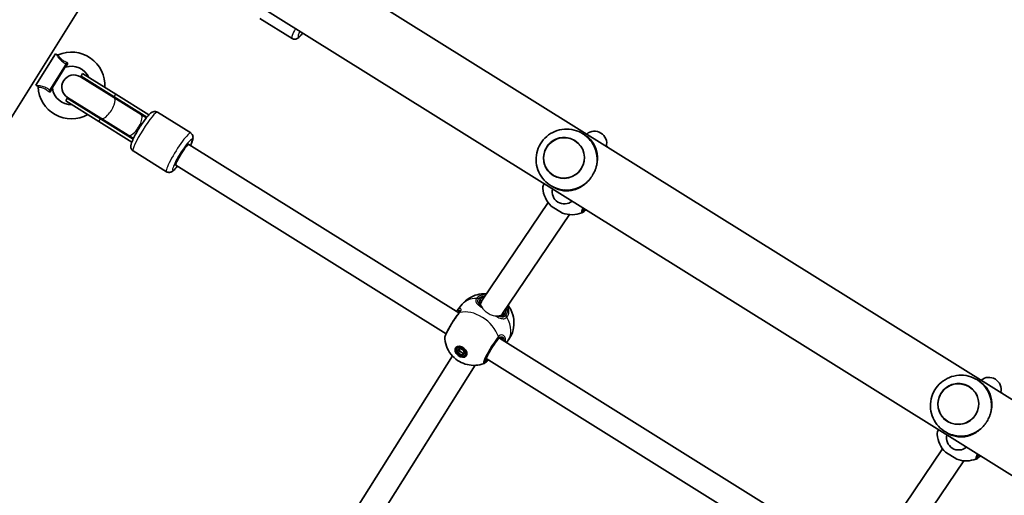
# Model space of a CAD drawing. Units: millimetres. Extents: x -4002 to 4931, y -4946 to 5200.
# Drawn here: x 517 to 1164, y -1422 to -1109 of the extents above; entities that cross this region are included whole.
import ezdxf

# ---------------------------------------------------------------- set-up
doc = ezdxf.new("R2010")
doc.units = ezdxf.units.MM
doc.layers.add('Widoczne (ISO)', color=7, linetype='Continuous', lineweight=35)
doc.layers.add('Widoczne wąskie (ISO)', color=7, linetype='Continuous', lineweight=25)

msp = doc.modelspace()

# ---------------------------------------------------------------- linework, layer by layer
at = {"layer": 'Widoczne (ISO)'}
for p, q in [((632.51, -1023.76), (1805.82, -1756.53)), ((610.05, -1059.72), (1876.07, -1850.39)), ((188.59, -1690.11), (577.6, -1067.23)), ((674.79, -1108.17), (695.82, -1121.3)), ((527.63, -1151.96), (540.5, -1131.35)), ((541.2, -1131.91), (540.5, -1131.35)), ((547.73, -1138.64), (537.36, -1155.26)), ((557.25, -1146.11), (558.3, -1144.42)), ((580.05, -1158), (558.3, -1144.42)), ((578.86, -1160.2), (556.89, -1146.48)), ((578.99, -1159.7), (557.25, -1146.11)), ((528.44, -1152.35), (527.63, -1151.96)), ((547.18, -1162.23), (548.24, -1160.53)), ((568.93, -1175.81), (547.18, -1162.23)), ((569.99, -1174.11), (548.24, -1160.53)), ((548.42, -1160.05), (570.38, -1173.77)), ((578.86, -1160.2), (596.66, -1171.32)), ((578.99, -1159.7), (600.48, -1173.11)), ((580.05, -1158), (601.79, -1171.58)), ((607.42, -1169.78), (629.28, -1183.44)), ((568.93, -1175.81), (590.67, -1189.39)), ((569.99, -1174.11), (591.47, -1187.53)), ((570.38, -1173.77), (588.18, -1184.89)), ((600.16, -1173.51), (596.66, -1171.32)), ((588.18, -1184.89), (591.69, -1187.08)), ((888.23, -1184.88), (887.85, -1184.64)), ((591.53, -1195.23), (613.39, -1208.89)), ((622.12, -1197.83), (623.18, -1196.13)), ((627.66, -1190.68), (628.1, -1190.95)), ((805.49, -1301.74), (628.1, -1190.95)), ((619.62, -1204.52), (619.18, -1204.25)), ((797.07, -1315.35), (619.62, -1204.52)), ((867.04, -1218.8), (866.66, -1218.57)), ((820.67, -1293.39), (864.05, -1229.2)), ((873.39, -1236.09), (866.01, -1231.49)), ((834.09, -1302.11), (878.03, -1237.08)), ((807.67, -1296.03), (804.33, -1300.1)), ((819.35, -1296.08), (820.17, -1294.29)), ((833.61, -1303.36), (834.38, -1301.68)), ((1064.51, -1463.51), (832.12, -1318.37)), ((804.1, -1325.03), (805.01, -1323.93)), ((804.62, -1325.89), (806.38, -1325.11)), ((805.66, -1325.43), (805.95, -1326.93)), ((806.38, -1325.11), (808.57, -1326.48)), ((837.27, -1320.34), (836.59, -1321.16)), ((671, -1536.97), (801.12, -1329.97)), ((805.05, -1328.03), (804.62, -1325.89)), ((805.05, -1328.03), (805.95, -1326.93)), ((807.23, -1329.39), (805.05, -1328.03)), ((805.95, -1326.93), (808.14, -1328.29)), ((807.23, -1329.39), (808.14, -1328.29)), ((808.99, -1328.62), (807.23, -1329.39)), ((808.14, -1328.29), (808.86, -1327.97)), ((808.57, -1326.48), (808.99, -1328.62)), ((809.51, -1329.47), (810.42, -1328.37)), ((1056.08, -1477.11), (823.35, -1331.76)), ((683.88, -1546.54), (816.14, -1336.15)), ((1147.25, -1346.64), (1146.86, -1346.4)), ((1126.06, -1380.57), (1125.68, -1380.33)), ((1079.69, -1455.16), (1123.07, -1390.97)), ((1132.41, -1397.86), (1125.03, -1393.25)), ((1093.11, -1463.87), (1137.05, -1398.85))]:
    msp.add_line(p, q, dxfattribs=at)
for centre, radius, start, end in [((550.92, -1152.18), 21.93, 356.62063, 113.35324), ((541.83, -1131.13), 1, 231.45349, 293.35324), ((547.38, -1141.1), 1, 107.71621, 148.01369), ((550.92, -1152.18), 12.63, 24.25239, 107.71621), ((552.66, -1153.27), 8, 58.01369, 238.01369), ((552.74, -1153.32), 8.5, 38.26377, 58.01369), ((528.01, -1153.25), 1, 2.67414, 64.57389), ((550.92, -1152.18), 21.93, 182.67414, 299.40675), ((539.41, -1153.86), 1, 148.01369, 188.31117), ((550.92, -1152.18), 12.63, 188.31117, 271.77499), ((552.74, -1153.32), 8.5, 238.01369, 257.76361), ((894.5, -1190.28), 8, 345.94521, 130.08217), ((888.16, -1204.52), 19, 38.42186, 41.73221), ((879.39, -1217.99), 19, 185.6312, 225.24282), ((874.65, -1222.07), 8, 165.94521, 310.08217), ((879.65, -1218.15), 19, 250.78456, 290.39618), ((1153.52, -1352.05), 8, 345.94521, 130.08217), ((1147.18, -1366.29), 19, 38.42186, 41.73221), ((1138.41, -1379.76), 19, 185.6312, 225.24282), ((1133.67, -1383.83), 8, 165.94521, 310.08217), ((1138.66, -1379.92), 19, 250.78456, 290.39618)]:
    msp.add_arc(centre, radius, start, end, dxfattribs=at)
for centre, major_axis, ratio, start_param, end_param in [((599.52, -1182.53), (-14.49, 9.05), 0.497563, 4.961307, 5.05709), ((599.52, -1182.53), (-14.49, 9.05), 0.497563, 1.226095, 1.321878), ((623.42, -1197.46), (4.24, 6.79), 0.130118, 6.030505, 9.677458), ((623.86, -1197.74), (-4.24, -6.79), 0.130118, 3.141593, 6.283185), ((623.95, -1196.61), (3.71, 5.94), 0.130118, 0, 1.570796), ((876.31, -1201.01), (10.59, 16.96), 0.991499, 5.017082, 5.796941), ((622.89, -1198.31), (-3.71, -5.94), 0.130118, 4.712389, 6.283185), ((876.31, -1201.01), (10.59, 16.96), 0.991499, 3.627837, 4.407696), ((827.38, -1297.75), (6.98, -3.92), 0.881993, 3.314712, 3.53599), ((827.38, -1297.75), (6.98, -3.92), 0.881993, 3.068615, 3.314712), ((812.35, -1308.31), (-7.68, 8.57), 0.540908, 0.085958, 0.088477), ((810.84, -1312.13), (3.6, -13.97), 0.583436, 3.544549, 3.548826), ((803.25, -1303.71), (-2.57, -2.57), 0.092878, 2.410079, 2.468561), ((827.38, -1297.75), (6.98, -3.92), 0.881993, 5.892883, 6.210207), ((808.17, -1325.6), (-3.36, 2.76), 0.701095, 0.358336, 0.635799), ((807.71, -1326.15), (-2.7, 2.22), 0.701095, 6.10422, 6.283185), ((808.17, -1325.6), (3.36, -2.76), 0.701095, 5.647387, 5.92485), ((807.71, -1326.15), (2.7, -2.22), 0.701095, 0, 0.178966), ((1135.33, -1362.78), (10.59, 16.96), 0.991499, 5.017082, 5.796941), ((1135.33, -1362.78), (10.59, 16.96), 0.991499, 3.627837, 4.407696)]:
    msp.add_ellipse(centre, major_axis=major_axis, ratio=ratio, start_param=start_param, end_param=end_param, dxfattribs=at)
for centre, major_axis, ratio in [((874.44, -1199.84), (-7.15, -11.45), 0.991499), ((806.81, -1327.25), (3.36, -2.76), 0.701095), ((806.81, -1327.25), (-2.7, 2.22), 0.701095), ((1133.45, -1361.61), (-7.15, -11.45), 0.991499)]:
    msp.add_ellipse(centre, major_axis=major_axis, ratio=ratio, dxfattribs=at)
for points, knots in [([(695.82, -1121.3), (696.14, -1121.5), (696.49, -1121.64), (697.2, -1121.79), (697.53, -1121.8), (698.18, -1121.74), (698.47, -1121.67), (699.07, -1121.45), (699.33, -1121.31), (700.13, -1120.81), (700.53, -1120.43), (701.42, -1119.55), (701.87, -1119.04), (702.55, -1118.23), (702.74, -1117.99), (702.95, -1117.73)], [3.1415927, 3.1415927, 3.1415927, 3.1415927, 3.1878385, 3.1878385, 3.2388507, 3.2388507, 3.303885, 3.303885, 3.4026445, 3.4026445, 3.6506826, 3.6506826, 3.8983392, 3.8983392, 3.9978199, 3.9978199, 3.9978199, 3.9978199]), ([(591.53, -1195.23), (591.2, -1195.03), (590.92, -1194.77), (590.48, -1194.21), (590.32, -1193.91), (590.09, -1193.3), (590.03, -1193.01), (589.96, -1192.38), (589.98, -1192.08), (590.08, -1191.14), (590.24, -1190.61), (590.64, -1189.43), (590.9, -1188.8), (591.66, -1187.09), (592.24, -1185.94), (593.51, -1183.6), (594.18, -1182.42), (595.6, -1180.08), (596.34, -1178.91), (597.82, -1176.69), (598.57, -1175.63), (600.01, -1173.68), (600.7, -1172.81), (602.07, -1171.24), (602.67, -1170.6), (603.81, -1169.82), (604.15, -1169.6), (605.1, -1169.33), (605.57, -1169.24), (606.54, -1169.38), (606.95, -1169.51), (607.36, -1169.75), (607.39, -1169.77), (607.42, -1169.78)], [3.141593, 3.141593, 3.141593, 3.141593, 3.187839, 3.187839, 3.238851, 3.238851, 3.303885, 3.303885, 3.402644, 3.402644, 3.650683, 3.650683, 3.898339, 3.898339, 4.267047, 4.267047, 4.603433, 4.603433, 4.933959, 4.933959, 5.265479, 5.265479, 5.606502, 5.606502, 5.995247, 5.995247, 6.139216, 6.139216, 6.225656, 6.225656, 6.279101, 6.279101, 6.283185, 6.283185, 6.283185, 6.283185]), ([(893.54, -1190.92), (892.47, -1189.07), (891.1, -1187.38), (887.89, -1184.53), (886.06, -1183.36), (882.13, -1181.67), (880.03, -1181.14), (875.77, -1180.76), (873.62, -1180.92), (869.46, -1181.9), (867.47, -1182.72), (863.84, -1184.96), (862.2, -1186.36), (859.45, -1189.62), (858.34, -1191.48), (856.75, -1195.44), (856.28, -1197.56), (856.02, -1201.83), (856.23, -1203.99), (857.34, -1208.13), (858.22, -1210.12), (860.58, -1213.7), (862.05, -1215.31), (865.41, -1217.97), (867.31, -1219.03), (871.08, -1220.4), (872.94, -1220.79), (874.8, -1220.92)], [5.796941, 5.796941, 5.796941, 5.796941, 6.115428, 6.115428, 6.432884, 6.432884, 6.750309, 6.750309, 7.068712, 7.068712, 7.388725, 7.388725, 7.710353, 7.710353, 8.032959, 8.032959, 8.355505, 8.355505, 8.676972, 8.676972, 8.996781, 8.996781, 9.315018, 9.315018, 9.632388, 9.632388, 9.911022, 9.911022, 9.911022, 9.911022]), ([(629.12, -1191.59), (629.41, -1191), (629.67, -1190.43), (630.32, -1188.88), (630.63, -1188.07), (630.83, -1186.7), (630.88, -1186.3), (630.71, -1185.33), (630.58, -1184.87), (630.03, -1184.06), (629.73, -1183.74), (629.34, -1183.48), (629.31, -1183.46), (629.28, -1183.44)], [5.4065587, 5.4065587, 5.4065587, 5.4065587, 5.6065016, 5.6065016, 5.9952466, 5.9952466, 6.1392159, 6.1392159, 6.2256563, 6.2256563, 6.2791015, 6.2791015, 6.2831853, 6.2831853, 6.2831853, 6.2831853]), ([(881.6, -1188.4), (880.39, -1187.64), (879.05, -1187.08), (876.27, -1186.41), (874.83, -1186.31), (871.97, -1186.55), (870.57, -1186.9), (867.93, -1188.04), (866.7, -1188.81), (864.54, -1190.72), (863.61, -1191.85), (862.16, -1194.33), (861.63, -1195.69), (861.03, -1198.51), (860.95, -1199.96), (861.26, -1202.82), (861.64, -1204.22), (862.82, -1206.82), (863.63, -1208.03), (865.39, -1209.93), (866.3, -1210.67), (867.28, -1211.29)], [3.141593, 3.141593, 3.141593, 3.141593, 3.461392, 3.461392, 3.781233, 3.781233, 4.101178, 4.101178, 4.421248, 4.421248, 4.741412, 4.741412, 5.061607, 5.061607, 5.381758, 5.381758, 5.701806, 5.701806, 6.021729, 6.021729, 6.282277, 6.282277, 6.282277, 6.282277]), ([(895.53, -1205.94), (895.73, -1205.29), (895.89, -1204.64), (896.28, -1202.71), (896.41, -1201.43), (896.45, -1198.99), (896.35, -1197.82), (895.98, -1195.57), (895.67, -1194.41), (894.82, -1192.19), (894.29, -1191.13), (893, -1189.14), (892.25, -1188.21), (890.48, -1186.47), (889.46, -1185.65), (888.23, -1184.88)], [3.985146, 3.985146, 3.985146, 3.985146, 4.190818, 4.190818, 4.596111, 4.596111, 5.001404, 5.001404, 5.441169, 5.441169, 5.880934, 5.880934, 6.320699, 6.320699, 6.760464, 6.760464, 6.760464, 6.760464]), ([(613.39, -1208.89), (613.71, -1209.09), (614.07, -1209.22), (614.77, -1209.38), (615.11, -1209.39), (615.76, -1209.33), (616.04, -1209.25), (616.64, -1209.04), (616.9, -1208.9), (617.7, -1208.39), (618.11, -1208.02), (618.99, -1207.14), (619.45, -1206.63), (620.16, -1205.77), (620.4, -1205.48), (620.65, -1205.16)], [3.1415927, 3.1415927, 3.1415927, 3.1415927, 3.1878385, 3.1878385, 3.2388507, 3.2388507, 3.303885, 3.303885, 3.4026445, 3.4026445, 3.6506826, 3.6506826, 3.8983392, 3.8983392, 4.0182193, 4.0182193, 4.0182193, 4.0182193]), ([(889.18, -1216.12), (890.22, -1215.2), (891.18, -1214.14), (892.25, -1212.7), (892.45, -1212.42), (892.72, -1212.02), (892.8, -1211.89), (892.92, -1211.71), (892.96, -1211.66), (893.01, -1211.57), (893.02, -1211.55), (893.05, -1211.51), (893.06, -1211.49), (893.08, -1211.46), (893.09, -1211.44), (893.12, -1211.4), (893.14, -1211.37), (893.19, -1211.28), (893.23, -1211.21), (893.87, -1210.15), (894.39, -1209.11), (895.06, -1207.45), (895.27, -1206.84), (895.48, -1206.14), (895.51, -1206.04), (895.53, -1205.94)], [-1.237544, -1.237544, -1.237544, -1.237544, -0.80004, -0.80004, -0.697188, -0.697188, -0.653303, -0.653303, -0.632781, -0.632781, -0.624253, -0.624253, -0.61815, -0.61815, -0.611909, -0.611909, -0.602698, -0.602698, -0.579694, -0.579694, -0.229919, -0.229919, -0.031805, -0.031805, 0, 0, 0, 0]), ([(861.28, -1216.62), (861.04, -1217.18), (860.85, -1217.69), (860.56, -1218.69), (860.41, -1219.12), (860.48, -1219.86)], [0.9048742, 0.9048742, 0.9048742, 0.9048742, 1.1651433, 1.1651433, 1.4564292, 1.4564292, 1.4564292, 1.4564292]), ([(867.04, -1218.8), (868.27, -1219.57), (869.46, -1220.13), (871.8, -1220.95), (872.97, -1221.22), (875.32, -1221.5), (876.51, -1221.52), (878.87, -1221.3), (880.05, -1221.07), (882.24, -1220.42), (883.33, -1219.99), (885.51, -1218.89), (886.59, -1218.21), (888.16, -1217.02), (888.68, -1216.58), (889.18, -1216.12)], [0, 0, 0, 0, 0.439765, 0.439765, 0.87953, 0.87953, 1.319295, 1.319295, 1.759059, 1.759059, 2.164352, 2.164352, 2.569646, 2.569646, 2.775317, 2.775317, 2.775317, 2.775317]), ([(888.83, -1233.82), (888.43, -1234.28), (888.06, -1234.68), (887.29, -1235.38), (886.96, -1235.7), (886.27, -1235.96)], [0.9048742, 0.9048742, 0.9048742, 0.9048742, 1.1651433, 1.1651433, 1.4564292, 1.4564292, 1.4564292, 1.4564292]), ([(887.59, -1233.05), (887.54, -1233.22), (887.5, -1233.36), (887.46, -1233.54), (887.45, -1233.6), (887.45, -1233.63), (887.45, -1233.64), (887.45, -1233.64)], [5.807393, 5.807393, 5.807393, 5.807393, 5.941068, 5.941068, 6.0474678, 6.0474678, 6.0792675, 6.0792675, 6.0792675, 6.0792675]), ([(807.67, -1296.03), (808.96, -1294.46), (810.51, -1293.11), (813.86, -1290.97), (815.65, -1290.21), (819.33, -1289.2), (821.19, -1289.03), (823.11, -1289.07), (823.34, -1289.08), (823.57, -1289.1)], [3.3250971, 3.3250971, 3.3250971, 3.3250971, 3.5494493, 3.5494493, 3.7852884, 3.7852884, 4.0554169, 4.0554169, 4.0935266, 4.0935266, 4.0935266, 4.0935266]), ([(819.39, -1294.79), (819.31, -1294.96), (819.26, -1295.13), (819.21, -1295.42), (819.21, -1295.55), (819.25, -1295.81), (819.28, -1295.94), (819.41, -1296.2), (819.49, -1296.35), (819.72, -1296.65), (819.87, -1296.8), (820.04, -1296.97)], [12.7217507, 12.7217507, 12.7217507, 12.7217507, 12.8609896, 12.8609896, 13.0002284, 13.0002284, 13.1394673, 13.1394673, 13.2787061, 13.2787061, 13.417945, 13.417945, 13.417945, 13.417945]), ([(837.74, -1296.71), (837.77, -1296.74), (837.79, -1296.77), (839.04, -1298.45), (840.11, -1300.41), (841.41, -1304.82), (841.75, -1307.12), (841.39, -1311.74), (840.88, -1313.95), (839.23, -1317.59), (838.34, -1319.04), (837.27, -1320.34)], [5.22806, 5.22806, 5.22806, 5.22806, 5.237094, 5.237094, 5.667524, 5.667524, 6.011111, 6.011111, 6.28039, 6.28039, 6.46669, 6.46669, 6.46669, 6.46669]), ([(805.32, -1301.96), (804.72, -1302.7), (804.07, -1303.56), (802.77, -1305.4), (802.12, -1306.38), (800.85, -1308.37), (800.23, -1309.38), (799.07, -1311.37), (798.54, -1312.35), (797.59, -1314.18), (797.19, -1315.04), (796.53, -1316.64), (796.28, -1317.31), (796.14, -1318.29), (796.12, -1318.53), (796.15, -1318.85)], [0, 0, 0, 0, 0.367469, 0.367469, 0.715648, 0.715648, 1.060877, 1.060877, 1.40885, 1.40885, 1.766618, 1.766618, 2.164576, 2.164576, 2.290053, 2.290053, 2.290053, 2.290053]), ([(805.41, -1301.85), (805.46, -1301.79), (805.5, -1301.73), (805.59, -1301.61), (805.63, -1301.55), (805.7, -1301.45), (805.73, -1301.39), (805.79, -1301.3), (805.81, -1301.25), (805.86, -1301.17), (805.88, -1301.14), (805.89, -1301.1)], [0, 0, 0, 0, 0.0454445, 0.0454445, 0.0908889, 0.0908889, 0.1363334, 0.1363334, 0.1817778, 0.1817778, 0.2272223, 0.2272223, 0.2272223, 0.2272223]), ([(805.7, -1301.45), (805.71, -1301.39), (805.71, -1301.34), (805.71, -1301.27), (805.71, -1301.26), (805.71, -1301.26)], [6.6291535, 6.6291535, 6.6291535, 6.6291535, 6.7235049, 6.7235049, 6.826621, 6.826621, 6.826621, 6.826621]), ([(831.94, -1303.72), (831.99, -1303.72), (832.03, -1303.72), (832.39, -1303.74), (832.67, -1303.71), (833.19, -1303.59), (833.43, -1303.48), (833.88, -1303.19), (834.1, -1303), (834.3, -1302.75)], [5.7239965, 5.7239965, 5.7239965, 5.7239965, 5.7508003, 5.7508003, 5.9250134, 5.9250134, 6.0992265, 6.0992265, 6.2734397, 6.2734397, 6.2734397, 6.2734397]), ([(834.3, -1302.75), (834.34, -1302.7), (834.38, -1302.65), (834.46, -1302.55), (834.5, -1302.49), (834.57, -1302.38), (834.6, -1302.33), (834.67, -1302.22), (834.7, -1302.16), (834.76, -1302.05), (834.79, -1301.99), (834.81, -1301.93)], [0, 0, 0, 0, 0.0367009, 0.0367009, 0.0734018, 0.0734018, 0.1101027, 0.1101027, 0.1468035, 0.1468035, 0.1835044, 0.1835044, 0.1835044, 0.1835044]), ([(821.94, -1334.95), (820.03, -1335.67), (818.18, -1336.02), (814.44, -1336.26), (812.62, -1336.06), (809, -1335.24), (807.3, -1334.53), (804.05, -1332.69), (802.56, -1331.51), (799.88, -1328.64), (798.69, -1326.95), (796.98, -1323.15), (796.38, -1321.17), (796.15, -1318.85)], [0.569233, 0.569233, 0.569233, 0.569233, 0.826436, 0.826436, 1.134211, 1.134211, 1.51227, 1.51227, 1.941272, 1.941272, 2.370275, 2.370275, 2.714244, 2.714244, 2.714244, 2.714244]), ([(833.43, -1318.6), (833.27, -1318.5), (833.11, -1318.43), (832.79, -1318.34), (832.63, -1318.32), (832.31, -1318.32), (832.15, -1318.35), (831.8, -1318.47), (831.63, -1318.57), (831.26, -1318.84), (831.06, -1319.03), (830.87, -1319.26)], [5.4958557, 5.4958557, 5.4958557, 5.4958557, 5.6513725, 5.6513725, 5.8068893, 5.8068893, 5.9624061, 5.9624061, 6.1179229, 6.1179229, 6.2734397, 6.2734397, 6.2734397, 6.2734397]), ([(830.87, -1319.26), (830.46, -1319.77), (829.99, -1320.38), (828.99, -1321.75), (828.46, -1322.52), (827.4, -1324.14), (826.87, -1324.98), (825.87, -1326.66), (825.4, -1327.48), (824.57, -1329.03), (824.21, -1329.74), (823.64, -1330.98), (823.43, -1331.5), (823.19, -1332.23), (823.15, -1332.49), (823.14, -1332.54), (823.14, -1332.54), (823.14, -1332.54)], [4.712389, 4.712389, 4.712389, 4.712389, 5.015613, 5.015613, 5.328257, 5.328257, 5.64364, 5.64364, 5.959104, 5.959104, 6.272063, 6.272063, 6.575889, 6.575889, 6.842992, 6.842992, 6.864666, 6.864666, 6.864666, 6.864666]), ([(824.68, -1332.59), (824.54, -1332.76), (824.4, -1332.92), (824.08, -1333.28), (823.89, -1333.47), (823.54, -1333.83), (823.37, -1334), (823.02, -1334.31), (822.84, -1334.45), (822.45, -1334.71), (822.24, -1334.84), (821.94, -1334.95)], [0.0346232, 0.0346232, 0.0346232, 0.0346232, 0.1249893, 0.1249893, 0.2499787, 0.2499787, 0.374968, 0.374968, 0.4999573, 0.4999573, 0.6249467, 0.6249467, 0.6249467, 0.6249467]), ([(1152.55, -1352.69), (1151.49, -1350.84), (1150.12, -1349.15), (1146.91, -1346.3), (1145.08, -1345.13), (1141.15, -1343.43), (1139.05, -1342.9), (1134.79, -1342.53), (1132.63, -1342.69), (1128.48, -1343.67), (1126.49, -1344.49), (1122.85, -1346.72), (1121.22, -1348.13), (1118.47, -1351.39), (1117.35, -1353.24), (1115.77, -1357.21), (1115.29, -1359.32), (1115.03, -1363.6), (1115.25, -1365.76), (1116.35, -1369.9), (1117.24, -1371.88), (1119.6, -1375.47), (1121.06, -1377.07), (1124.43, -1379.73), (1126.32, -1380.79), (1130.1, -1382.16), (1131.95, -1382.56), (1133.82, -1382.68)], [5.796941, 5.796941, 5.796941, 5.796941, 6.115428, 6.115428, 6.432884, 6.432884, 6.750309, 6.750309, 7.068712, 7.068712, 7.388725, 7.388725, 7.710353, 7.710353, 8.032959, 8.032959, 8.355505, 8.355505, 8.676972, 8.676972, 8.996781, 8.996781, 9.315018, 9.315018, 9.632388, 9.632388, 9.911022, 9.911022, 9.911022, 9.911022]), ([(1140.61, -1350.16), (1139.4, -1349.41), (1138.07, -1348.85), (1135.29, -1348.18), (1133.85, -1348.07), (1130.99, -1348.32), (1129.58, -1348.67), (1126.94, -1349.8), (1125.71, -1350.58), (1123.56, -1352.49), (1122.63, -1353.61), (1121.18, -1356.1), (1120.65, -1357.46), (1120.04, -1360.27), (1119.97, -1361.73), (1120.27, -1364.58), (1120.66, -1365.98), (1121.84, -1368.59), (1122.64, -1369.79), (1124.41, -1371.69), (1125.31, -1372.44), (1126.3, -1373.06)], [3.141593, 3.141593, 3.141593, 3.141593, 3.461392, 3.461392, 3.781233, 3.781233, 4.101178, 4.101178, 4.421248, 4.421248, 4.741412, 4.741412, 5.061607, 5.061607, 5.381758, 5.381758, 5.701806, 5.701806, 6.021729, 6.021729, 6.282277, 6.282277, 6.282277, 6.282277]), ([(1154.55, -1367.71), (1154.75, -1367.06), (1154.91, -1366.4), (1155.29, -1364.47), (1155.43, -1363.2), (1155.46, -1360.76), (1155.37, -1359.59), (1154.99, -1357.34), (1154.69, -1356.18), (1153.84, -1353.96), (1153.31, -1352.9), (1152.02, -1350.91), (1151.27, -1349.98), (1149.5, -1348.23), (1148.48, -1347.41), (1147.25, -1346.64)], [3.985146, 3.985146, 3.985146, 3.985146, 4.190818, 4.190818, 4.596111, 4.596111, 5.001404, 5.001404, 5.441169, 5.441169, 5.880934, 5.880934, 6.320699, 6.320699, 6.760464, 6.760464, 6.760464, 6.760464]), ([(1148.19, -1377.89), (1149.23, -1376.96), (1150.2, -1375.91), (1151.27, -1374.47), (1151.47, -1374.19), (1151.74, -1373.78), (1151.82, -1373.66), (1151.94, -1373.48), (1151.97, -1373.42), (1152.02, -1373.34), (1152.04, -1373.32), (1152.07, -1373.28), (1152.08, -1373.26), (1152.1, -1373.22), (1152.11, -1373.21), (1152.14, -1373.16), (1152.15, -1373.14), (1152.21, -1373.04), (1152.25, -1372.98), (1152.89, -1371.91), (1153.41, -1370.88), (1154.07, -1369.21), (1154.29, -1368.61), (1154.5, -1367.91), (1154.52, -1367.81), (1154.55, -1367.71)], [-1.237544, -1.237544, -1.237544, -1.237544, -0.80004, -0.80004, -0.697188, -0.697188, -0.653303, -0.653303, -0.632781, -0.632781, -0.624253, -0.624253, -0.61815, -0.61815, -0.611909, -0.611909, -0.602698, -0.602698, -0.579694, -0.579694, -0.229919, -0.229919, -0.031805, -0.031805, 0, 0, 0, 0]), ([(1120.3, -1378.39), (1120.06, -1378.95), (1119.87, -1379.45), (1119.57, -1380.46), (1119.43, -1380.89), (1119.5, -1381.62)], [0.9048742, 0.9048742, 0.9048742, 0.9048742, 1.1651433, 1.1651433, 1.4564292, 1.4564292, 1.4564292, 1.4564292]), ([(1126.06, -1380.57), (1127.29, -1381.34), (1128.47, -1381.89), (1130.82, -1382.72), (1131.99, -1382.99), (1134.34, -1383.27), (1135.53, -1383.28), (1137.89, -1383.07), (1139.07, -1382.84), (1141.26, -1382.19), (1142.35, -1381.76), (1144.52, -1380.65), (1145.61, -1379.98), (1147.18, -1378.78), (1147.69, -1378.35), (1148.19, -1377.89)], [0, 0, 0, 0, 0.439765, 0.439765, 0.87953, 0.87953, 1.319295, 1.319295, 1.759059, 1.759059, 2.164352, 2.164352, 2.569646, 2.569646, 2.775317, 2.775317, 2.775317, 2.775317]), ([(1147.84, -1395.59), (1147.44, -1396.05), (1147.07, -1396.44), (1146.3, -1397.15), (1145.98, -1397.47), (1145.29, -1397.73)], [0.9048742, 0.9048742, 0.9048742, 0.9048742, 1.1651433, 1.1651433, 1.4564292, 1.4564292, 1.4564292, 1.4564292]), ([(1146.61, -1394.82), (1146.55, -1394.98), (1146.52, -1395.12), (1146.48, -1395.31), (1146.47, -1395.37), (1146.47, -1395.4), (1146.47, -1395.4), (1146.47, -1395.4)], [5.807393, 5.807393, 5.807393, 5.807393, 5.941068, 5.941068, 6.0474678, 6.0474678, 6.0792675, 6.0792675, 6.0792675, 6.0792675])]:
    msp.add_open_spline(points, degree=3, knots=knots, dxfattribs=at)
for points in [[(820.04, -1296.97), (820.1, -1297.02), (820.17, -1297.09), (820.24, -1297.15)], [(804.29, -1300.14), (804.15, -1300.32), (804.01, -1300.52), (803.88, -1300.73)]]:
    msp.add_open_spline(points, degree=3, dxfattribs=at)
at = {"layer": 'Widoczne wąskie (ISO)'}
for p, q in [((536.87, -1155.2), (547.46, -1138.24)), ((578.99, -1159.7), (580.05, -1158)), ((568.93, -1175.81), (569.99, -1174.11)), ((818.51, -1292.21), (819.39, -1292.76)), ((835.37, -1302.74), (836.26, -1303.29)), ((831.26, -1318.45), (830.94, -1319.15))]:
    msp.add_line(p, q, dxfattribs=at)
for centre, major_axis, ratio, start_param, end_param in [((703.76, -1108.58), (-7.95, -12.72), 0.130118, 5.290767, 6.283185), ((706.28, -1110.15), (-6.36, -10.18), 0.130118, 5.464707, 7.101663), ((548.04, -1137.54), (-0.514, -0.857), 0.293974, 4.397708, 5.824084), ((548.58, -1139.17), (-0.848, 0.53), 0.608851, 5.216183, 6.283185), ((536.5, -1156.02), (-0.545, -0.839), 0.293974, 3.600694, 5.02707), ((538.2, -1155.79), (-0.848, 0.53), 0.608851, 0, 1.067003), ((574.62, -1166.98), (-4.24, -6.79), 0.381977, 0, 3.141593), ((574.49, -1166.9), (4.5, 7.21), 0.375957, 0, 0.344701), ((599.47, -1182.51), (-7.95, -12.72), 0.130118, 3.141593, 6.283185), ((574.49, -1166.9), (-4.5, -7.21), 0.375957, 5.938484, 6.283185), ((592.42, -1178.1), (-4.24, -6.79), 0.381977, 0, 3.141593), ((621.34, -1196.16), (7.95, 12.72), 0.130118, 0, 3.141593), ((623.86, -1197.74), (-6.36, -10.18), 0.130118, 2.300524, 7.124254), ((892.43, -1226.41), (-5.03, -8.06), 0.130118, 5.75388, 6.812491), ((822.47, -1308.19), (-14.8, 12.16), 0.701095, 5.558762, 6.283185), ((817.6, -1293.88), (1.65, -1.14), 0.743485, 1.692299, 2.356886), ((817.91, -1293.5), (1.42, -1.4), 0.690844, 1.817603, 2.482198), ((827.38, -1297.75), (-8.64, 3.95), 0.701095, 5.608031, 6.099681), ((819.1, -1293.41), (0.773, -0.635), 0.701095, 0.183504, 1.754301), ((827.08, -1298.4), (-7.73, 3.53), 0.701095, 5.888805, 6.099681), ((819.36, -1297.7), (0.682, 0.732), 0.791994, 0, 0.266855), ((827.38, -1297.75), (8.64, -3.95), 0.701095, 6.099681, 6.725338), ((805.07, -1300.77), (-0.779, 0.627), 0.906828, 0, 0.855126), ((806.03, -1300.35), (-0.287, -0.958), 0.951564, 4.883752, 5.99072), ((806.87, -1303.22), (-1.55, 1.26), 0.685548, 5.79829, 6.283185), ((806.98, -1303.09), (-1.57, 1.24), 0.71828, 5.789261, 6.283185), ((815.19, -1317.04), (-14.8, 12.16), 0.701095, 3.989498, 5.802289), ((835.07, -1303.39), (-0.773, 0.635), 0.701095, 4.895893, 6.283185), ((827.08, -1298.4), (7.73, -3.53), 0.701095, 0, 0.249343), ((835.35, -1304.96), (-1.4, 1.43), 0.726249, 4.310638, 4.975226), ((835.66, -1304.59), (-1.66, 1.12), 0.708218, 4.165658, 4.830254), ((822.47, -1308.19), (14.8, -12.16), 0.701095, 0, 1.091432), ((829.58, -1317.4), (1.55, -1.26), 0.685548, 0.179692, 0.844279), ((829.68, -1317.28), (1.51, -1.31), 0.71385, 0.204238, 0.868824), ((834.36, -1318.05), (-0.652, -0.759), 0.842833, 0.165462, 1.27243), ((828.13, -1325.31), (-5.03, -8.06), 0.130118, 3.926991, 6.852807), ((830.1, -1318.62), (0.773, -0.635), 0.701095, 0, 0.183504), ((835.11, -1319.53), (0.999, 0.035), 0.86319, 4.895854, 5.758704), ((827.28, -1324.78), (-4.5, -7.21), 0.130118, 0.334053, 0.344701), ((1151.45, -1388.17), (-5.03, -8.06), 0.130118, 5.75388, 6.812491)]:
    msp.add_ellipse(centre, major_axis=major_axis, ratio=ratio, start_param=start_param, end_param=end_param, dxfattribs=at)
for centre in [(874.4, -1199.82), (1133.42, -1361.59)]:
    msp.add_ellipse(centre, major_axis=(-7.07, -11.31), ratio=0.991499, dxfattribs=at)
for points, knots in [([(541.2, -1131.91), (541.2, -1131.92), (541.28, -1132.06), (541.61, -1132.65), (541.91, -1133.16), (542.77, -1134.34), (543.34, -1135.02), (544.64, -1136.27), (545.36, -1136.84), (546.55, -1137.66), (547.01, -1137.96), (547.46, -1138.24)], [-1.232751, -1.232751, -1.232751, -1.232751, -0.997385, -0.997385, -0.719024, -0.719024, -0.439076, -0.439076, -0.168875, -0.168875, 0, 0, 0, 0]), ([(547.96, -1137.13), (547.5, -1136.92), (547.04, -1136.7), (545.89, -1136.07), (545.22, -1135.63), (544.03, -1134.63), (543.53, -1134.08), (542.8, -1133.1), (542.56, -1132.68), (542.28, -1132.17), (542.22, -1132.05), (542.22, -1132.05)], [0, 0, 0, 0, 0.168875, 0.168875, 0.439076, 0.439076, 0.719024, 0.719024, 0.997385, 0.997385, 1.232751, 1.232751, 1.232751, 1.232751]), ([(548.46, -1138.47), (548.5, -1138.41), (548.54, -1138.35), (548.61, -1138.2), (548.63, -1138.1), (548.63, -1137.88), (548.6, -1137.75), (548.44, -1137.46), (548.29, -1137.31), (548.05, -1137.18), (548, -1137.15), (547.96, -1137.13)], [0, 0, 0, 0, 0.0286364, 0.0286364, 0.0744545, 0.0744545, 0.1340181, 0.1340181, 0.2114508, 0.2114508, 0.2287866, 0.2287866, 0.2287866, 0.2287866]), ([(547.07, -1140.15), (547.07, -1140.15), (547.09, -1140.13), (547.21, -1139.98), (547.47, -1139.67), (547.99, -1139.04), (548.22, -1138.76), (548.46, -1138.47)], [0.4698463, 0.4698463, 0.4698463, 0.4698463, 0.5409229, 0.5409229, 0.7860521, 0.7860521, 0.939685, 0.939685, 0.939685, 0.939685]), ([(547.46, -1138.24), (547.48, -1138.25), (547.5, -1138.25), (547.59, -1138.3), (547.65, -1138.34), (547.72, -1138.43), (547.75, -1138.47), (547.76, -1138.54), (547.76, -1138.57), (547.75, -1138.61), (547.74, -1138.63), (547.73, -1138.64)], [-0.2287866, -0.2287866, -0.2287866, -0.2287866, -0.2114508, -0.2114508, -0.1340181, -0.1340181, -0.0744545, -0.0744545, -0.0286364, -0.0286364, 0, 0, 0, 0]), ([(536.87, -1155.2), (536.42, -1154.91), (535.95, -1154.62), (534.59, -1153.87), (533.64, -1153.43), (531.66, -1152.75), (530.64, -1152.55), (529.14, -1152.36), (528.65, -1152.36), (528.46, -1152.35), (528.44, -1152.35), (528.44, -1152.35)], [-2.465477, -2.465477, -2.465477, -2.465477, -2.296079, -2.296079, -1.991467, -1.991467, -1.648571, -1.648571, -1.311512, -1.311512, -1.232751, -1.232751, -1.232751, -1.232751]), ([(529.01, -1153.2), (529.01, -1153.21), (529.03, -1153.21), (529.18, -1153.21), (529.6, -1153.21), (530.85, -1153.36), (531.7, -1153.54), (533.36, -1154.22), (534.14, -1154.68), (535.3, -1155.49), (535.7, -1155.81), (536.09, -1156.13)], [1.232751, 1.232751, 1.232751, 1.232751, 1.311512, 1.311512, 1.648571, 1.648571, 1.991467, 1.991467, 2.296079, 2.296079, 2.465477, 2.465477, 2.465477, 2.465477]), ([(536.09, -1156.13), (536.17, -1156.19), (536.24, -1156.24), (536.54, -1156.4), (536.76, -1156.45), (537.11, -1156.4), (537.24, -1156.33), (537.41, -1156.16), (537.47, -1156.08), (537.51, -1155.99)], [0, 0, 0, 0, 0.03171, 0.03171, 0.1192996, 0.1192996, 0.1866762, 0.1866762, 0.2287866, 0.2287866, 0.2287866, 0.2287866]), ([(537.36, -1155.26), (537.34, -1155.29), (537.32, -1155.31), (537.26, -1155.34), (537.22, -1155.35), (537.1, -1155.34), (537.02, -1155.31), (536.92, -1155.24), (536.9, -1155.22), (536.87, -1155.2)], [-0.2287866, -0.2287866, -0.2287866, -0.2287866, -0.1866762, -0.1866762, -0.1192996, -0.1192996, -0.03171, -0.03171, 0, 0, 0, 0]), ([(537.51, -1155.99), (537.76, -1155.44), (537.99, -1154.95), (538.28, -1154.32), (538.36, -1154.13), (538.41, -1154.02), (538.42, -1154.01), (538.42, -1154.01)], [0, 0, 0, 0, 0.2432775, 0.2432775, 0.4104863, 0.4104863, 0.4698463, 0.4698463, 0.4698463, 0.4698463]), ([(860.48, -1219.86), (860.48, -1219.83), (860.48, -1219.81), (860.47, -1219.39), (860.66, -1218.69), (861.16, -1217.44), (861.31, -1217.1), (861.47, -1216.74)], [-1.4564292, -1.4564292, -1.4564292, -1.4564292, -1.4267276, -1.4267276, -0.9697098, -0.9697098, -0.8185487, -0.8185487, -0.8185487, -0.8185487]), ([(886.82, -1232.57), (886.26, -1233.81), (885.92, -1234.78), (885.78, -1235.88), (885.92, -1236.09), (886.27, -1235.96)], [-2.4502877, -2.4502877, -2.4502877, -2.4502877, -1.9297939, -1.9297939, -1.4564292, -1.4564292, -1.4564292, -1.4564292]), ([(888.79, -1233.8), (888.77, -1233.82), (888.75, -1233.84), (888.12, -1234.54), (887.64, -1234.96), (886.96, -1235.27), (886.81, -1235.1), (886.92, -1234.21), (887.1, -1233.64), (887.39, -1232.93)], [0.955645, 0.955645, 0.955645, 0.955645, 0.96971, 0.96971, 1.426728, 1.426728, 1.929794, 1.929794, 2.313202, 2.313202, 2.313202, 2.313202]), ([(817.03, -1292.21), (816.83, -1292.51), (816.68, -1292.82), (816.43, -1293.59), (816.43, -1294.05), (816.77, -1295.06), (817.2, -1295.61), (818.36, -1296.65), (819.06, -1297.15), (820.19, -1297.91), (820.56, -1298.14), (820.94, -1298.39)], [0, 0, 0, 0, 0.165681, 0.165681, 0.430771, 0.430771, 0.763373, 0.763373, 1.062687, 1.062687, 1.197507, 1.197507, 1.197507, 1.197507]), ([(817.38, -1291.79), (817.32, -1291.86), (817.25, -1291.93), (817.14, -1292.07), (817.08, -1292.14), (817.03, -1292.21)], [-0.07008301, -0.07008301, -0.07008301, -0.07008301, -0.03504151, -0.03504151, 0, 0, 0, 0]), ([(823.33, -1289.45), (821.33, -1289.54), (819.52, -1290.12), (817.9, -1291.31), (817.63, -1291.54), (817.38, -1291.79)], [-0.7232463, -0.7232463, -0.7232463, -0.7232463, -0.1295368, -0.1295368, 0, 0, 0, 0]), ([(819.86, -1296.85), (819.53, -1296.6), (819.24, -1296.35), (818.43, -1295.58), (818.05, -1295.08), (817.74, -1294.15), (817.74, -1293.73), (817.94, -1293.05), (818.07, -1292.79), (818.24, -1292.53)], [-0.9238247, -0.9238247, -0.9238247, -0.9238247, -0.7633729, -0.7633729, -0.4307707, -0.4307707, -0.165681, -0.165681, 0, 0, 0, 0]), ([(818.24, -1292.53), (818.28, -1292.47), (818.32, -1292.42), (818.41, -1292.31), (818.45, -1292.26), (818.51, -1292.21)], [0, 0, 0, 0, 0.03504151, 0.03504151, 0.07008301, 0.07008301, 0.07008301, 0.07008301]), ([(818.51, -1292.21), (818.72, -1291.98), (818.97, -1291.78), (820.19, -1290.88), (821.43, -1290.41), (822.82, -1290.21)], [0, 0, 0, 0, 0.1295368, 0.1295368, 0.6095215, 0.6095215, 0.6095215, 0.6095215]), ([(819.39, -1292.76), (819.19, -1293.01), (819.02, -1293.26), (818.71, -1293.9), (818.62, -1294.3), (818.65, -1295.16), (818.83, -1295.63), (819.34, -1296.33), (819.58, -1296.59), (819.86, -1296.85)], [12.5468793, 12.5468793, 12.5468793, 12.5468793, 12.6933797, 12.6933797, 12.9277802, 12.9277802, 13.2325008, 13.2325008, 13.417945, 13.417945, 13.417945, 13.417945]), ([(806.02, -1301.47), (806.25, -1301.17), (806.44, -1300.88), (806.81, -1300.18), (806.9, -1299.8), (806.86, -1299.14), (806.64, -1298.91), (806.05, -1298.84), (805.69, -1298.94), (804.99, -1299.39), (804.66, -1299.7), (804.33, -1300.1)], [0, 0, 0, 0, 0.164774, 0.164774, 0.428412, 0.428412, 0.76194, 0.76194, 1.048751, 1.048751, 1.296869, 1.296869, 1.296869, 1.296869]), ([(819.39, -1294.79), (819.41, -1294.74), (819.43, -1294.69), (819.58, -1294.41), (819.74, -1294.17), (819.94, -1293.93)], [-12.7217507, -12.7217507, -12.7217507, -12.7217507, -12.6933797, -12.6933797, -12.5468793, -12.5468793, -12.5468793, -12.5468793]), ([(819.86, -1296.85), (820.01, -1297.03), (820.19, -1297.26), (820.48, -1297.6), (820.55, -1297.69), (820.62, -1297.77)], [0, 0, 0, 0, 0.1506448, 0.1506448, 0.1963912, 0.1963912, 0.1963912, 0.1963912]), ([(820.62, -1297.77), (820.48, -1297.5), (820.38, -1297.32), (820.27, -1297.18), (820.25, -1297.16), (820.24, -1297.15)], [-0.1636863, -0.1636863, -0.1636863, -0.1636863, -0.0655974, -0.0655974, -0.0429924, -0.0429924, -0.0429924, -0.0429924]), ([(829.69, -1303.79), (829.66, -1303.79), (829.63, -1303.79), (828.75, -1303.76), (827.77, -1303.58), (826.3, -1303.04), (825.81, -1302.82), (824.86, -1302.31), (824.4, -1302.02), (823.07, -1301.06), (822.28, -1300.29), (821.39, -1299.13), (821.14, -1298.76), (820.94, -1298.39)], [-2.063764, -2.063764, -2.063764, -2.063764, -2.051617, -2.051617, -1.733763, -1.733763, -1.574836, -1.574836, -1.415909, -1.415909, -1.07478, -1.07478, -0.912186, -0.912186, -0.912186, -0.912186]), ([(836.78, -1298.13), (837.14, -1299.2), (837.24, -1300.27), (836.95, -1301.99), (836.67, -1302.68), (836.26, -1303.29)], [2.4390036, 2.4390036, 2.4390036, 2.4390036, 2.8602098, 2.8602098, 3.1747553, 3.1747553, 3.1747553, 3.1747553]), ([(837.2, -1304.17), (837.67, -1303.48), (837.97, -1302.71), (838.34, -1300.57), (838.14, -1299.12), (837.46, -1297.57), (837.4, -1297.44), (837.34, -1297.3)], [-3.1747553, -3.1747553, -3.1747553, -3.1747553, -2.8602098, -2.8602098, -2.356937, -2.356937, -2.3097891, -2.3097891, -2.3097891, -2.3097891]), ([(796.15, -1318.85), (796.12, -1318.57), (796.22, -1318.1), (796.74, -1316.58), (797.27, -1315.38), (798.63, -1312.73), (799.41, -1311.31), (801.08, -1308.5), (801.96, -1307.12), (803.49, -1304.83), (804.16, -1303.89), (805.17, -1302.53), (805.55, -1302.05), (805.9, -1301.61)], [-2.290053, -2.290053, -2.290053, -2.290053, -1.929794, -1.929794, -1.426728, -1.426728, -0.96971, -0.96971, -0.538728, -0.538728, -0.207203, -0.207203, 0, 0, 0, 0]), ([(805.08, -1300.25), (804.94, -1300.09), (804.82, -1299.99), (804.56, -1299.91), (804.43, -1299.97), (804.3, -1300.13)], [-0.3476944, -0.3476944, -0.3476944, -0.3476944, -0.194486, -0.194486, -0.0026755, -0.0026755, -0.0026755, -0.0026755]), ([(804.78, -1301.3), (804.87, -1301.23), (804.96, -1301.19), (805.19, -1301.13), (805.34, -1301.14), (805.49, -1301.19)], [0.0908671, 0.0908671, 0.0908671, 0.0908671, 0.194486, 0.194486, 0.3476944, 0.3476944, 0.3476944, 0.3476944]), ([(805.08, -1300.25), (805.3, -1300.11), (805.49, -1300.04), (805.9, -1300.02), (806.06, -1300.18), (806.06, -1300.63), (806.01, -1300.85), (805.89, -1301.1)], [-0.970901, -0.970901, -0.970901, -0.970901, -0.7619398, -0.7619398, -0.4284123, -0.4284123, -0.2272223, -0.2272223, -0.2272223, -0.2272223]), ([(805.71, -1301.43), (805.73, -1301.36), (805.75, -1301.29), (805.81, -1300.88), (805.72, -1300.61), (805.41, -1300.34), (805.26, -1300.28), (805.08, -1300.25)], [6.5971216, 6.5971216, 6.5971216, 6.5971216, 6.6545718, 6.6545718, 6.9594909, 6.9594909, 7.1444886, 7.1444886, 7.1444886, 7.1444886]), ([(805.9, -1301.61), (805.92, -1301.58), (805.94, -1301.56), (805.98, -1301.51), (806, -1301.49), (806.02, -1301.47)], [-0.02300051, -0.02300051, -0.02300051, -0.02300051, -0.01150026, -0.01150026, 0, 0, 0, 0]), ([(831.21, -1303.77), (831.05, -1303.77), (830.84, -1303.78), (830.33, -1303.79), (830.03, -1303.8), (829.69, -1303.79)], [-0.2465876, -0.2465876, -0.2465876, -0.2465876, -0.1281823, -0.1281823, 0, 0, 0, 0]), ([(829.69, -1303.79), (829.91, -1303.92), (830.12, -1304.03), (831.3, -1304.67), (832.23, -1305.09), (834.01, -1305.57), (834.86, -1305.6), (836.06, -1305.2), (836.48, -1304.94), (836.85, -1304.59)], [2.4199427, 2.4199427, 2.4199427, 2.4199427, 2.4923005, 2.4923005, 2.8233931, 2.8233931, 3.1821449, 3.1821449, 3.4063648, 3.4063648, 3.4063648, 3.4063648]), ([(835.99, -1303.61), (835.67, -1303.91), (835.3, -1304.14), (834.25, -1304.49), (833.49, -1304.48), (832.2, -1304.16), (831.71, -1303.98), (831.21, -1303.77)], [-3.4063648, -3.4063648, -3.4063648, -3.4063648, -3.1821449, -3.1821449, -2.8233931, -2.8233931, -2.6241861, -2.6241861, -2.6241861, -2.6241861]), ([(831.52, -1303.75), (832.11, -1303.9), (832.68, -1303.96), (834.05, -1303.81), (834.81, -1303.43), (835.37, -1302.74)], [5.6045043, 5.6045043, 5.6045043, 5.6045043, 5.8665698, 5.8665698, 6.2734397, 6.2734397, 6.2734397, 6.2734397]), ([(836.26, -1303.29), (836.22, -1303.35), (836.18, -1303.41), (836.09, -1303.51), (836.04, -1303.56), (835.99, -1303.61)], [0, 0, 0, 0, 0.03504151, 0.03504151, 0.07008301, 0.07008301, 0.07008301, 0.07008301]), ([(836.85, -1304.59), (836.92, -1304.53), (836.98, -1304.46), (837.1, -1304.32), (837.15, -1304.25), (837.2, -1304.17)], [-0.07008301, -0.07008301, -0.07008301, -0.07008301, -0.03504151, -0.03504151, 0, 0, 0, 0]), ([(831.26, -1317.44), (830.86, -1317.93), (830.45, -1318.47), (828.89, -1320.57), (827.66, -1322.39), (825.48, -1325.9), (824.51, -1327.57), (822.95, -1330.53), (822.34, -1331.82), (821.62, -1333.71), (821.46, -1334.36), (821.54, -1334.97), (821.68, -1335.05), (821.94, -1334.95)], [-3.268858, -3.268858, -3.268858, -3.268858, -3.039836, -3.039836, -2.451064, -2.451064, -1.929794, -1.929794, -1.426728, -1.426728, -0.96971, -0.96971, -0.624947, -0.624947, -0.624947, -0.624947]), ([(824.65, -1332.57), (824.47, -1332.78), (824.3, -1332.97), (823.72, -1333.58), (823.37, -1333.88), (822.76, -1334.24), (822.57, -1334.2), (822.49, -1333.6), (822.64, -1333.02), (823.29, -1331.32), (823.83, -1330.17), (825.23, -1327.52), (826.09, -1326.02), (828.04, -1322.88), (829.15, -1321.25), (830.54, -1319.37), (830.91, -1318.88), (831.26, -1318.45)], [0.078764, 0.078764, 0.078764, 0.078764, 0.207203, 0.207203, 0.538728, 0.538728, 0.96971, 0.96971, 1.426728, 1.426728, 1.929794, 1.929794, 2.451064, 2.451064, 3.039836, 3.039836, 3.268858, 3.268858, 3.268858, 3.268858]), ([(834.78, -1318.8), (834.71, -1318.72), (834.63, -1318.65), (834.03, -1318.17), (833.42, -1317.95), (832.16, -1318.09), (831.51, -1318.46), (830.94, -1319.15)], [5.402374, 5.402374, 5.402374, 5.402374, 5.4650782, 5.4650782, 5.8665698, 5.8665698, 6.2734397, 6.2734397, 6.2734397, 6.2734397]), ([(831.37, -1317.3), (831.35, -1317.33), (831.34, -1317.35), (831.3, -1317.4), (831.28, -1317.42), (831.26, -1317.44)], [-0.02300051, -0.02300051, -0.02300051, -0.02300051, -0.01150026, -0.01150026, 0, 0, 0, 0]), ([(831.26, -1318.45), (831.28, -1318.43), (831.29, -1318.42), (831.32, -1318.38), (831.34, -1318.36), (831.35, -1318.34)], [0, 0, 0, 0, 0.01150026, 0.01150026, 0.02300051, 0.02300051, 0.02300051, 0.02300051]), ([(831.35, -1318.34), (831.64, -1318.01), (831.96, -1317.76), (832.78, -1317.33), (833.3, -1317.31), (834.14, -1317.68), (834.47, -1318.04), (834.72, -1318.62), (834.75, -1318.71), (834.78, -1318.8)], [-3.453442, -3.453442, -3.453442, -3.453442, -3.2295712, -3.2295712, -2.871378, -2.871378, -2.5400444, -2.5400444, -2.482541, -2.482541, -2.482541, -2.482541]), ([(835.99, -1319.93), (835.99, -1319.93), (835.99, -1319.93), (836.08, -1319.02), (835.93, -1318.18), (835.29, -1316.96), (834.84, -1316.53), (833.76, -1316.09), (833.1, -1316.12), (832.09, -1316.61), (831.72, -1316.91), (831.37, -1317.3)], [2.148581, 2.148581, 2.148581, 2.148581, 2.149908, 2.149908, 2.540044, 2.540044, 2.871378, 2.871378, 3.229571, 3.229571, 3.453442, 3.453442, 3.453442, 3.453442]), ([(833.43, -1318.6), (833.48, -1318.63), (833.52, -1318.66), (833.65, -1318.75), (833.74, -1318.82), (833.82, -1318.89)], [-5.49585568, -5.49585568, -5.49585568, -5.49585568, -5.46507822, -5.46507822, -5.402374, -5.402374, -5.402374, -5.402374]), ([(833.82, -1318.89), (834.03, -1319.06), (834.2, -1319.24), (834.4, -1319.58), (834.47, -1319.72), (834.51, -1319.87)], [-0.3476944, -0.3476944, -0.3476944, -0.3476944, -0.1944861, -0.1944861, -0.0908671, -0.0908671, -0.0908671, -0.0908671]), ([(835.99, -1319.93), (835.94, -1319.65), (835.79, -1319.41), (835.34, -1319.05), (835.09, -1318.92), (834.78, -1318.8)], [0, 0, 0, 0, 0.1944861, 0.1944861, 0.3476944, 0.3476944, 0.3476944, 0.3476944]), ([(1119.5, -1381.62), (1119.5, -1381.6), (1119.5, -1381.58), (1119.49, -1381.15), (1119.68, -1380.46), (1120.18, -1379.2), (1120.32, -1378.86), (1120.49, -1378.5)], [-1.4564292, -1.4564292, -1.4564292, -1.4564292, -1.4267276, -1.4267276, -0.9697098, -0.9697098, -0.8185487, -0.8185487, -0.8185487, -0.8185487]), ([(1145.84, -1394.34), (1145.28, -1395.58), (1144.94, -1396.54), (1144.79, -1397.65), (1144.94, -1397.86), (1145.29, -1397.73)], [-2.4502877, -2.4502877, -2.4502877, -2.4502877, -1.9297939, -1.9297939, -1.4564292, -1.4564292, -1.4564292, -1.4564292]), ([(1147.81, -1395.57), (1147.79, -1395.59), (1147.77, -1395.61), (1147.14, -1396.3), (1146.65, -1396.73), (1145.98, -1397.04), (1145.82, -1396.86), (1145.94, -1395.98), (1146.12, -1395.41), (1146.41, -1394.69)], [0.955645, 0.955645, 0.955645, 0.955645, 0.96971, 0.96971, 1.426728, 1.426728, 1.929794, 1.929794, 2.313202, 2.313202, 2.313202, 2.313202])]:
    msp.add_open_spline(points, degree=3, knots=knots, dxfattribs=at)
for points in [[(820.94, -1298.39), (820.82, -1298.16), (820.71, -1297.96), (820.62, -1297.77)], [(805.49, -1301.19), (805.57, -1301.22), (805.64, -1301.25), (805.71, -1301.29)], [(831.52, -1303.75), (831.41, -1303.76), (831.31, -1303.77), (831.21, -1303.77)], [(831.94, -1303.72), (831.86, -1303.71), (831.72, -1303.73), (831.52, -1303.75)], [(835.91, -1320.74), (835.97, -1320.46), (836, -1320.19), (835.99, -1319.93)]]:
    msp.add_open_spline(points, degree=3, dxfattribs=at)

doc.saveas('drawing.dxf')
